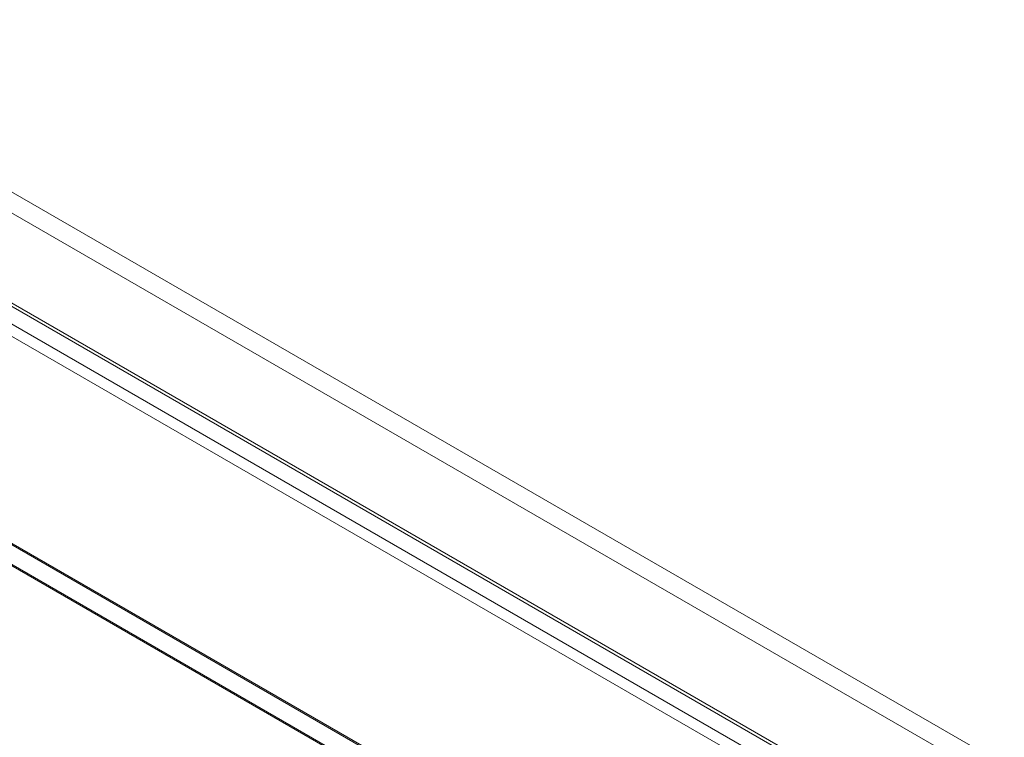
# Model space of a CAD drawing. Units: millimetres. Extents: x -31 to 4169, y 73 to 3051.
# Drawn here: x 3490 to 3548, y 1783 to 1825 of the extents above; entities that cross this region are included whole.
import ezdxf

# ---------------------------------------------------------------- set-up
doc = ezdxf.new("R2010")
doc.units = ezdxf.units.MM
doc.header["$LTSCALE"] = 2

msp = doc.modelspace()

# ---------------------------------------------------------------- linework, layer by layer
at = {"color": 7, "linetype": 'Continuous', "lineweight": 18}
for p, q in [((3472.624, 1825.026), (3986.591, 1528.32)), ((3472.624, 1823.801), (3986.591, 1527.095)), ((3466.925, 1821.664), (3980.518, 1525.173)), ((3466.988, 1821.83), (3980.206, 1525.556)), ((3981.005, 1525.095), (3467.038, 1821.801)), ((3465.928, 1821.218), (3979.146, 1524.944)), ((3466.175, 1820.365), (3979.768, 1523.874)), ((3981.005, 1523.87), (3467.038, 1820.577)), ((3447.826, 1818.929), (4013.511, 1492.365)), ((3447.855, 1818.83), (4011.219, 1493.607)), ((4011.39, 1492.365), (3447.826, 1817.704)), ((3447.826, 1817.622), (4011.248, 1492.365))]:
    msp.add_line(p, q, dxfattribs=at)

doc.saveas('drawing.dxf')
